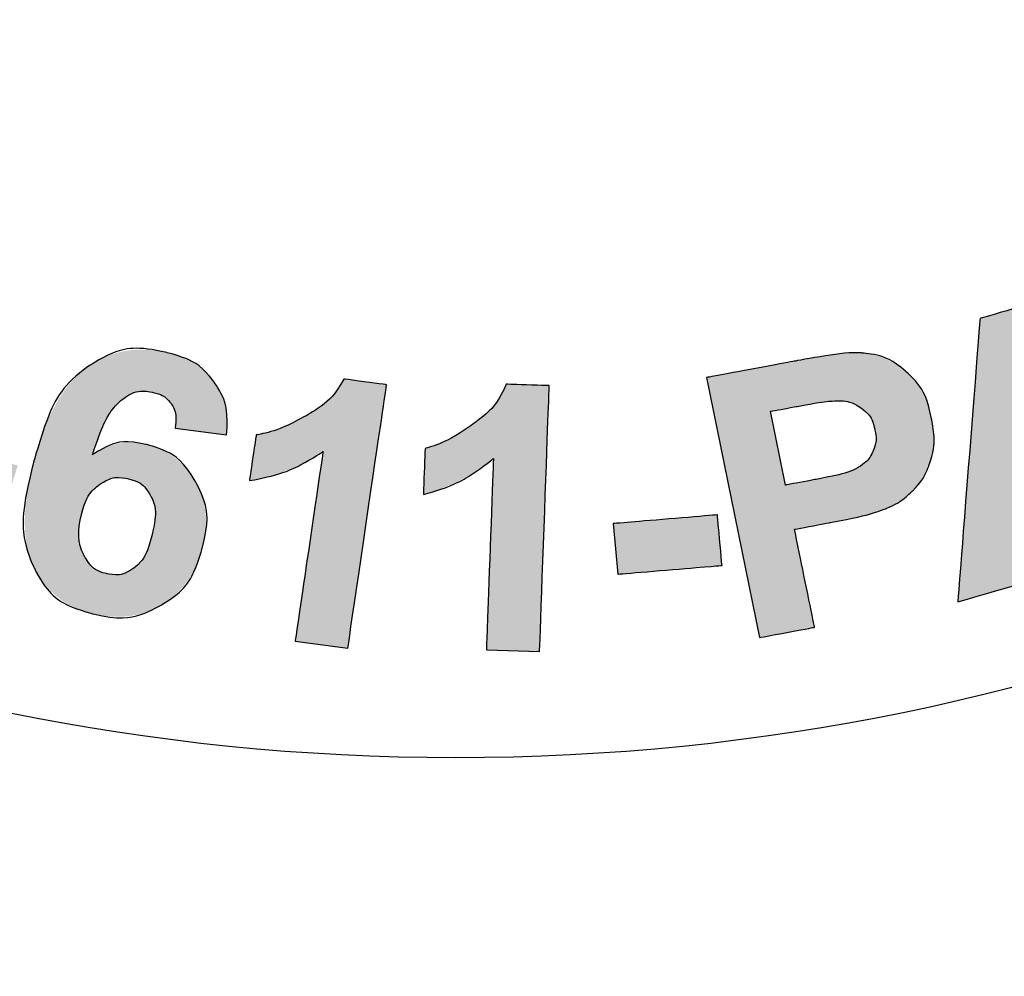
# Model space of a CAD drawing. Extents: x 21 to 564, y 7 to 358.
# Drawn here: x 161 to 162, y 283 to 284 of the extents above; entities that cross this region are included whole.
import ezdxf

# ---------------------------------------------------------------- set-up
doc = ezdxf.new("R2010")
doc.units = 0
doc.header["$MEASUREMENT"] = 0
for name, color, linetype in [('CON', 6, 'Continuous'), ('DIM', 1, 'Continuous'), ('HATCH', 5, 'Continuous'), ('HatchWAY', 5, 'Continuous')]:
    doc.layers.add(name, color=color, linetype=linetype)

# ---------------------------------------------------------------- blocks, each defined once
blk = doc.blocks.new('A$C13900BC2')
at = {"layer": 'HatchWAY', "linetype": 'Continuous'}
h = blk.add_hatch(color=256, dxfattribs=at)
edge = h.paths.add_edge_path()
edge.add_spline(control_points=[(2.94331, 0.93396), (2.94331, 0.93396), (2.80352, 1.13178), (2.80352, 1.13178), (2.80352, 1.13178), (2.80352, 1.13178), (2.84536, 1.15871), (2.84536, 1.15871), (2.84536, 1.15871), (2.84536, 1.15871), (2.90742, 1.07087), (2.90742, 1.07087), (2.90742, 1.07087), (2.90742, 1.07087), (2.9299, 1.21314), (2.9299, 1.21314), (2.9299, 1.21314), (2.9299, 1.21314), (2.98616, 1.24936), (2.98616, 1.24936), (2.98616, 1.24936), (2.98616, 1.24936), (2.96258, 1.12207), (2.96258, 1.12207), (2.96258, 1.12207), (2.96258, 1.12207), (3.13019, 1.05428), (3.13019, 1.05428), (3.13019, 1.05428), (3.13019, 1.05428), (3.07605, 1.01942), (3.07605, 1.01942), (3.07605, 1.01942), (3.07605, 1.01942), (2.9535, 1.07561), (2.9535, 1.07561), (2.9535, 1.07561), (2.9535, 1.07561), (2.9429, 1.02067), (2.9429, 1.02067), (2.9429, 1.02067), (2.9429, 1.02067), (2.98515, 0.96089), (2.98515, 0.96089), (2.98515, 0.96089), (2.98515, 0.96089), (2.94331, 0.93396), (2.94331, 0.93396)], knot_values=[0, 0, 0, 0, 0.083333, 0.083333, 0.083333, 0.083434, 0.166667, 0.166667, 0.166667, 0.166768, 0.25, 0.25, 0.25, 0.250101, 0.333333, 0.333333, 0.333333, 0.333434, 0.416667, 0.416667, 0.416667, 0.416768, 0.5, 0.5, 0.5, 0.500101, 0.583333, 0.583333, 0.583333, 0.583434, 0.666667, 0.666667, 0.666667, 0.666768, 0.75, 0.75, 0.75, 0.750101, 0.833333, 0.833333, 0.833333, 0.833434, 0.916667, 0.916667, 0.916667, 0.916768, 1, 1, 1, 1], degree=3, periodic=0)
edge = h.paths.add_edge_path(flags=16)
edge.add_spline(control_points=[(2.69906, 0.96899), (2.69906, 0.96899), (2.7326, 0.9846), (2.7326, 0.9846), (2.7326, 0.9846), (2.75436, 0.99473), (2.76753, 1.00191), (2.77208, 1.00619), (2.77208, 1.00619), (2.77657, 1.01045), (2.77925, 1.01547), (2.78014, 1.0212), (2.78014, 1.0212), (2.78099, 1.02691), (2.77982, 1.03298), (2.77653, 1.03942), (2.77653, 1.03942), (2.77283, 1.04666), (2.76783, 1.0515), (2.76153, 1.05407), (2.76153, 1.05407), (2.75523, 1.05664), (2.7481, 1.05678), (2.74012, 1.05455), (2.74012, 1.05455), (2.73623, 1.05329), (2.72506, 1.04841), (2.70664, 1.03983), (2.70664, 1.03983), (2.70664, 1.03983), (2.67128, 1.02337), (2.67128, 1.02337), (2.67128, 1.02337), (2.67128, 1.02337), (2.69906, 0.96899), (2.69906, 0.96899)], knot_values=[0, 0, 0, 0, 0.111111, 0.111111, 0.111111, 0.111212, 0.222222, 0.222222, 0.222222, 0.222323, 0.333333, 0.333333, 0.333333, 0.333434, 0.444444, 0.444444, 0.444444, 0.444545, 0.555556, 0.555556, 0.555556, 0.555656, 0.666667, 0.666667, 0.666667, 0.666768, 0.777778, 0.777778, 0.777778, 0.777879, 0.888889, 0.888889, 0.888889, 0.88899, 1, 1, 1, 1], degree=3, periodic=0)
edge = h.paths.add_edge_path()
edge.add_spline(control_points=[(2.71691, 0.82407), (2.71691, 0.82407), (2.60733, 1.03853), (2.60733, 1.03853), (2.60733, 1.03853), (2.60733, 1.03853), (2.70285, 1.083), (2.70285, 1.083), (2.70285, 1.083), (2.72686, 1.09418), (2.74527, 1.10034), (2.75812, 1.10156), (2.75812, 1.10156), (2.77096, 1.10278), (2.7832, 1.10001), (2.79476, 1.09322), (2.79476, 1.09322), (2.80635, 1.08637), (2.81534, 1.07665), (2.82182, 1.06397), (2.82182, 1.06397), (2.83003, 1.04789), (2.83188, 1.03224), (2.82735, 1.01715), (2.82735, 1.01715), (2.82279, 1.00211), (2.81133, 0.98856), (2.79299, 0.97668), (2.79299, 0.97668), (2.80563, 0.97576), (2.8168, 0.97354), (2.82652, 0.96998), (2.82652, 0.96998), (2.83625, 0.96641), (2.85075, 0.95882), (2.8701, 0.94718), (2.8701, 0.94718), (2.8701, 0.94718), (2.91894, 0.91812), (2.91894, 0.91812), (2.91894, 0.91812), (2.91894, 0.91812), (2.86469, 0.89287), (2.86469, 0.89287), (2.86469, 0.89287), (2.86469, 0.89287), (2.80804, 0.92428), (2.80804, 0.92428), (2.80804, 0.92428), (2.78785, 0.93553), (2.77454, 0.94231), (2.76803, 0.94466), (2.76803, 0.94466), (2.76152, 0.94701), (2.75547, 0.94784), (2.74981, 0.94724), (2.74981, 0.94724), (2.74418, 0.9466), (2.73619, 0.94387), (2.72573, 0.939), (2.72573, 0.939), (2.72573, 0.939), (2.71657, 0.93473), (2.71657, 0.93473), (2.71657, 0.93473), (2.71657, 0.93473), (2.76231, 0.84521), (2.76231, 0.84521), (2.76231, 0.84521), (2.76231, 0.84521), (2.71691, 0.82407), (2.71691, 0.82407)], knot_values=[0, 0, 0, 0, 0.055556, 0.055556, 0.055556, 0.055656, 0.111111, 0.111111, 0.111111, 0.111212, 0.166667, 0.166667, 0.166667, 0.166768, 0.222222, 0.222222, 0.222222, 0.222323, 0.277778, 0.277778, 0.277778, 0.277879, 0.333333, 0.333333, 0.333333, 0.333434, 0.388889, 0.388889, 0.388889, 0.38899, 0.444444, 0.444444, 0.444444, 0.444545, 0.5, 0.5, 0.5, 0.500101, 0.555556, 0.555556, 0.555556, 0.555656, 0.611111, 0.611111, 0.611111, 0.611212, 0.666667, 0.666667, 0.666667, 0.666768, 0.722222, 0.722222, 0.722222, 0.722323, 0.777778, 0.777778, 0.777778, 0.777879, 0.833333, 0.833333, 0.833333, 0.833434, 0.888889, 0.888889, 0.888889, 0.88899, 0.944444, 0.944444, 0.944444, 0.944545, 1, 1, 1, 1], degree=3, periodic=0)
edge = h.paths.add_edge_path(flags=16)
edge.add_spline(control_points=[(2.57432, 0.87437), (2.57432, 0.87437), (2.51424, 0.94944), (2.51424, 0.94944), (2.51424, 0.94944), (2.51424, 0.94944), (2.50908, 0.85534), (2.50908, 0.85534), (2.50908, 0.85534), (2.50908, 0.85534), (2.57432, 0.87437), (2.57432, 0.87437)], knot_values=[0, 0, 0, 0, 0.333333, 0.333333, 0.333333, 0.333434, 0.666667, 0.666667, 0.666667, 0.666768, 1, 1, 1, 1], degree=3, periodic=0)
edge = h.paths.add_edge_path()
edge.add_spline(control_points=[(2.69212, 0.81005), (2.69212, 0.81005), (2.63958, 0.79471), (2.63958, 0.79471), (2.63958, 0.79471), (2.63958, 0.79471), (2.60209, 0.84047), (2.60209, 0.84047), (2.60209, 0.84047), (2.60209, 0.84047), (2.50653, 0.81258), (2.50653, 0.81258), (2.50653, 0.81258), (2.50653, 0.81258), (2.50343, 0.75498), (2.50343, 0.75498), (2.50343, 0.75498), (2.50343, 0.75498), (2.45222, 0.74004), (2.45222, 0.74004), (2.45222, 0.74004), (2.45222, 0.74004), (2.47226, 0.9954), (2.47226, 0.9954), (2.47226, 0.9954), (2.47226, 0.9954), (2.5233, 1.01029), (2.5233, 1.01029), (2.5233, 1.01029), (2.5233, 1.01029), (2.69212, 0.81005), (2.69212, 0.81005)], knot_values=[0, 0, 0, 0, 0.125, 0.125, 0.125, 0.125101, 0.25, 0.25, 0.25, 0.250101, 0.375, 0.375, 0.375, 0.375101, 0.5, 0.5, 0.5, 0.500101, 0.625, 0.625, 0.625, 0.625101, 0.75, 0.75, 0.75, 0.750101, 0.875, 0.875, 0.875, 0.875101, 1, 1, 1, 1], degree=3, periodic=0)
edge = h.paths.add_edge_path(flags=16)
edge.add_spline(control_points=[(2.28356, 0.91178), (2.28356, 0.91178), (2.29709, 0.84536), (2.29709, 0.84536), (2.29709, 0.84536), (2.29709, 0.84536), (2.32417, 0.85038), (2.32417, 0.85038), (2.32417, 0.85038), (2.34371, 0.854), (2.35655, 0.85763), (2.36262, 0.86131), (2.36262, 0.86131), (2.36869, 0.86498), (2.37306, 0.86975), (2.37576, 0.87569), (2.37576, 0.87569), (2.37841, 0.88161), (2.37906, 0.88801), (2.37765, 0.89494), (2.37765, 0.89494), (2.37592, 0.90345), (2.37186, 0.90999), (2.36547, 0.91458), (2.36547, 0.91458), (2.35915, 0.91913), (2.35175, 0.92137), (2.34348, 0.92125), (2.34348, 0.92125), (2.33731, 0.92124), (2.32532, 0.91953), (2.3075, 0.91622), (2.3075, 0.91622), (2.3075, 0.91622), (2.28356, 0.91178), (2.28356, 0.91178)], knot_values=[0, 0, 0, 0, 0.111111, 0.111111, 0.111111, 0.111212, 0.222222, 0.222222, 0.222222, 0.222323, 0.333333, 0.333333, 0.333333, 0.333434, 0.444444, 0.444444, 0.444444, 0.444545, 0.555556, 0.555556, 0.555556, 0.555656, 0.666667, 0.666667, 0.666667, 0.666768, 0.777778, 0.777778, 0.777778, 0.777879, 0.888889, 0.888889, 0.888889, 0.88899, 1, 1, 1, 1], degree=3, periodic=0)
edge = h.paths.add_edge_path()
edge.add_spline(control_points=[(2.27365, 0.70801), (2.27365, 0.70801), (2.22595, 0.94223), (2.22595, 0.94223), (2.22595, 0.94223), (2.22595, 0.94223), (2.30543, 0.95698), (2.30543, 0.95698), (2.30543, 0.95698), (2.33554, 0.96256), (2.35543, 0.96501), (2.36505, 0.96436), (2.36505, 0.96436), (2.37982, 0.96348), (2.3932, 0.95804), (2.40509, 0.94802), (2.40509, 0.94802), (2.41697, 0.938), (2.42481, 0.92367), (2.42859, 0.90507), (2.42859, 0.90507), (2.43152, 0.89067), (2.43125, 0.87806), (2.42775, 0.86728), (2.42775, 0.86728), (2.42426, 0.85645), (2.41892, 0.84747), (2.41161, 0.84029), (2.41161, 0.84029), (2.40434, 0.83316), (2.39653, 0.82787), (2.38821, 0.82446), (2.38821, 0.82446), (2.37684, 0.82002), (2.35993, 0.8157), (2.33748, 0.81153), (2.33748, 0.81153), (2.33748, 0.81153), (2.3052, 0.80554), (2.3052, 0.80554), (2.3052, 0.80554), (2.3052, 0.80554), (2.32319, 0.7172), (2.32319, 0.7172), (2.32319, 0.7172), (2.32319, 0.7172), (2.27365, 0.70801), (2.27365, 0.70801)], knot_values=[0, 0, 0, 0, 0.083333, 0.083333, 0.083333, 0.083434, 0.166667, 0.166667, 0.166667, 0.166768, 0.25, 0.25, 0.25, 0.250101, 0.333333, 0.333333, 0.333333, 0.333434, 0.416667, 0.416667, 0.416667, 0.416768, 0.5, 0.5, 0.5, 0.500101, 0.583333, 0.583333, 0.583333, 0.583434, 0.666667, 0.666667, 0.666667, 0.666768, 0.75, 0.75, 0.75, 0.750101, 0.833333, 0.833333, 0.833333, 0.833434, 0.916667, 0.916667, 0.916667, 0.916768, 1, 1, 1, 1], degree=3, periodic=0)
h = blk.add_hatch(color=256, dxfattribs=at)
edge = h.paths.add_edge_path()
edge.add_spline(control_points=[(2.07551, 0.69546), (2.07551, 0.69546), (2.02763, 0.69706), (2.02763, 0.69706), (2.02763, 0.69706), (2.02763, 0.69706), (2.03394, 0.86934), (2.03394, 0.86934), (2.03394, 0.86934), (2.01586, 0.85427), (1.99484, 0.84341), (1.97084, 0.83676), (1.97084, 0.83676), (1.97084, 0.83676), (1.97236, 0.87823), (1.97236, 0.87823), (1.97236, 0.87823), (1.98494, 0.8817), (1.99883, 0.88863), (2.01388, 0.89903), (2.01388, 0.89903), (2.02894, 0.90948), (2.03947, 0.92186), (2.04541, 0.93622), (2.04541, 0.93622), (2.04541, 0.93622), (2.08426, 0.93493), (2.08426, 0.93493), (2.08426, 0.93493), (2.08426, 0.93493), (2.07551, 0.69546), (2.07551, 0.69546)], knot_values=[0, 0, 0, 0, 0.125, 0.125, 0.125, 0.125101, 0.25, 0.25, 0.25, 0.250101, 0.375, 0.375, 0.375, 0.375101, 0.5, 0.5, 0.5, 0.500101, 0.625, 0.625, 0.625, 0.625101, 0.75, 0.75, 0.75, 0.750101, 0.875, 0.875, 0.875, 0.875101, 1, 1, 1, 1], degree=3, periodic=0)
edge = h.paths.add_edge_path()
edge.add_spline(control_points=[(1.90278, 0.69845), (1.90278, 0.69845), (1.85535, 0.70482), (1.85535, 0.70482), (1.85535, 0.70482), (1.85535, 0.70482), (1.88049, 0.87553), (1.88049, 0.87553), (1.88049, 0.87553), (1.86086, 0.86234), (1.83876, 0.85363), (1.81416, 0.84942), (1.81416, 0.84942), (1.81416, 0.84942), (1.82021, 0.89052), (1.82021, 0.89052), (1.82021, 0.89052), (1.83312, 0.89271), (1.84768, 0.89822), (1.8638, 0.90706), (1.8638, 0.90706), (1.87991, 0.91595), (1.89174, 0.9272), (1.89922, 0.9409), (1.89922, 0.9409), (1.89922, 0.9409), (1.93772, 0.93573), (1.93772, 0.93573), (1.93772, 0.93573), (1.93772, 0.93573), (1.90278, 0.69845), (1.90278, 0.69845)], knot_values=[0, 0, 0, 0, 0.125, 0.125, 0.125, 0.125101, 0.25, 0.25, 0.25, 0.250101, 0.375, 0.375, 0.375, 0.375101, 0.5, 0.5, 0.5, 0.500101, 0.625, 0.625, 0.625, 0.625101, 0.75, 0.75, 0.75, 0.750101, 0.875, 0.875, 0.875, 0.875101, 1, 1, 1, 1], degree=3, periodic=0)
edge = h.paths.add_edge_path(flags=16)
edge.add_spline(control_points=[(1.66287, 0.81888), (1.65911, 0.80448), (1.65964, 0.7925), (1.66455, 0.78304), (1.66455, 0.78304), (1.66944, 0.77352), (1.67638, 0.76769), (1.68529, 0.76556), (1.68529, 0.76556), (1.69393, 0.7635), (1.70189, 0.76504), (1.70934, 0.77009), (1.70934, 0.77009), (1.71677, 0.77513), (1.72236, 0.78503), (1.72617, 0.79963), (1.72617, 0.79963), (1.7301, 0.81467), (1.72993, 0.82645), (1.72555, 0.83494), (1.72555, 0.83494), (1.72123, 0.84341), (1.71441, 0.84876), (1.70515, 0.85096), (1.70515, 0.85096), (1.69622, 0.85308), (1.68778, 0.85154), (1.67988, 0.84632), (1.67988, 0.84632), (1.67192, 0.84111), (1.66628, 0.83193), (1.66287, 0.81888)], knot_values=[0, 0, 0, 0, 0.125, 0.125, 0.125, 0.125101, 0.25, 0.25, 0.25, 0.250101, 0.375, 0.375, 0.375, 0.375101, 0.5, 0.5, 0.5, 0.500101, 0.625, 0.625, 0.625, 0.625101, 0.75, 0.75, 0.75, 0.750101, 0.875, 0.875, 0.875, 0.875101, 1, 1, 1, 1], degree=3, periodic=0)
edge = h.paths.add_edge_path()
edge.add_spline(control_points=[(1.79354, 0.89061), (1.79354, 0.89061), (1.7473, 0.89658), (1.7473, 0.89658), (1.7473, 0.89658), (1.74853, 0.90568), (1.74735, 0.91288), (1.74384, 0.91824), (1.74384, 0.91824), (1.7403, 0.92355), (1.73481, 0.92709), (1.72741, 0.92886), (1.72741, 0.92886), (1.71764, 0.93118), (1.70824, 0.92895), (1.69919, 0.92211), (1.69919, 0.92211), (1.69022, 0.91532), (1.68141, 0.89881), (1.67265, 0.87261), (1.67265, 0.87261), (1.68769, 0.88288), (1.70373, 0.88599), (1.72096, 0.88189), (1.72096, 0.88189), (1.74039, 0.87727), (1.75515, 0.86625), (1.7653, 0.84884), (1.7653, 0.84884), (1.77546, 0.83148), (1.77764, 0.81161), (1.77181, 0.78929), (1.77181, 0.78929), (1.76562, 0.76557), (1.75338, 0.74833), (1.73506, 0.73746), (1.73506, 0.73746), (1.71682, 0.72663), (1.69619, 0.72392), (1.67338, 0.72935), (1.67338, 0.72935), (1.64893, 0.73517), (1.63113, 0.74902), (1.62012, 0.77094), (1.62012, 0.77094), (1.60911, 0.79285), (1.60897, 0.82449), (1.61978, 0.86589), (1.61978, 0.86589), (1.63086, 0.90832), (1.64704, 0.93693), (1.66838, 0.95178), (1.66838, 0.95178), (1.68971, 0.96663), (1.71351, 0.97092), (1.73977, 0.96467), (1.73977, 0.96467), (1.75817, 0.96029), (1.77213, 0.95171), (1.78165, 0.93902), (1.78165, 0.93902), (1.79116, 0.92628), (1.79511, 0.91017), (1.79354, 0.89061)], knot_values=[0, 0, 0, 0, 0.0625, 0.0625, 0.0625, 0.062601, 0.125, 0.125, 0.125, 0.125101, 0.1875, 0.1875, 0.1875, 0.187601, 0.25, 0.25, 0.25, 0.250101, 0.3125, 0.3125, 0.3125, 0.312601, 0.375, 0.375, 0.375, 0.375101, 0.4375, 0.4375, 0.4375, 0.437601, 0.5, 0.5, 0.5, 0.500101, 0.5625, 0.5625, 0.5625, 0.562601, 0.625, 0.625, 0.625, 0.625101, 0.6875, 0.6875, 0.6875, 0.687601, 0.75, 0.75, 0.75, 0.750101, 0.8125, 0.8125, 0.8125, 0.812601, 0.875, 0.875, 0.875, 0.875101, 0.9375, 0.9375, 0.9375, 0.937601, 1, 1, 1, 1], degree=3, periodic=0)
h = blk.add_hatch(color=256, dxfattribs=at)
edge = h.paths.add_edge_path()
edge.add_spline(control_points=[(1.50143, 0.84545), (1.50143, 0.84545), (1.51544, 0.88918), (1.51544, 0.88918), (1.51544, 0.88918), (1.51544, 0.88918), (1.60544, 0.86291), (1.60544, 0.86291), (1.60544, 0.86291), (1.60544, 0.86291), (1.59143, 0.81919), (1.59143, 0.81919), (1.59143, 0.81919), (1.59143, 0.81919), (1.50143, 0.84545), (1.50143, 0.84545)], knot_values=[0, 0, 0, 0, 0.25, 0.25, 0.25, 0.250101, 0.5, 0.5, 0.5, 0.500101, 0.75, 0.75, 0.75, 0.750101, 1, 1, 1, 1], degree=3, periodic=0)
edge = h.paths.add_edge_path()
edge.add_spline(control_points=[(2.14612, 0.7651), (2.14612, 0.7651), (2.14194, 0.81065), (2.14194, 0.81065), (2.14194, 0.81065), (2.14194, 0.81065), (2.2357, 0.81847), (2.2357, 0.81847), (2.2357, 0.81847), (2.2357, 0.81847), (2.23988, 0.77293), (2.23988, 0.77293), (2.23988, 0.77293), (2.23988, 0.77293), (2.14612, 0.7651), (2.14612, 0.7651)], knot_values=[0, 0, 0, 0, 0.25, 0.25, 0.25, 0.250101, 0.5, 0.5, 0.5, 0.500101, 0.75, 0.75, 0.75, 0.750101, 1, 1, 1, 1], degree=3, periodic=0)
blk.add_circle((2, 2.59963), 2, dxfattribs=at)
at = {"layer": 'HatchWAY'}
for points, knots in [([(2.69212, 0.81005), (2.69212, 0.81005), (2.63958, 0.79471), (2.63958, 0.79471), (2.63958, 0.79471), (2.63958, 0.79471), (2.60209, 0.84047), (2.60209, 0.84047), (2.60209, 0.84047), (2.60209, 0.84047), (2.50653, 0.81258), (2.50653, 0.81258), (2.50653, 0.81258), (2.50653, 0.81258), (2.50343, 0.75498), (2.50343, 0.75498), (2.50343, 0.75498), (2.50343, 0.75498), (2.45222, 0.74004), (2.45222, 0.74004), (2.45222, 0.74004), (2.45222, 0.74004), (2.47226, 0.9954), (2.47226, 0.9954), (2.47226, 0.9954), (2.47226, 0.9954), (2.5233, 1.01029), (2.5233, 1.01029), (2.5233, 1.01029), (2.5233, 1.01029), (2.69212, 0.81005), (2.69212, 0.81005)], [0, 0, 0, 0, 0.125, 0.125, 0.125, 0.1875, 0.25, 0.25, 0.25, 0.3125, 0.375, 0.375, 0.375, 0.4375, 0.5, 0.5, 0.5, 0.5625, 0.625, 0.625, 0.625, 0.6875, 0.75, 0.75, 0.75, 0.8125, 0.875, 0.875, 0.875, 0.9375, 1, 1, 1, 1]), ([(1.79354, 0.89061), (1.79354, 0.89061), (1.7473, 0.89658), (1.7473, 0.89658), (1.7473, 0.89658), (1.74853, 0.90568), (1.74735, 0.91288), (1.74384, 0.91824), (1.74384, 0.91824), (1.7403, 0.92355), (1.73481, 0.92709), (1.72741, 0.92886), (1.72741, 0.92886), (1.71764, 0.93118), (1.70824, 0.92895), (1.69919, 0.92211), (1.69919, 0.92211), (1.69022, 0.91532), (1.68141, 0.89881), (1.67265, 0.87261), (1.67265, 0.87261), (1.68769, 0.88288), (1.70373, 0.88599), (1.72096, 0.88189), (1.72096, 0.88189), (1.74039, 0.87727), (1.75515, 0.86625), (1.7653, 0.84884), (1.7653, 0.84884), (1.77546, 0.83148), (1.77764, 0.81161), (1.77181, 0.78929), (1.77181, 0.78929), (1.76562, 0.76557), (1.75338, 0.74833), (1.73506, 0.73746), (1.73506, 0.73746), (1.71682, 0.72663), (1.69619, 0.72392), (1.67338, 0.72935), (1.67338, 0.72935), (1.64893, 0.73517), (1.63113, 0.74902), (1.62012, 0.77094), (1.62012, 0.77094), (1.60911, 0.79285), (1.60897, 0.82449), (1.61978, 0.86589), (1.61978, 0.86589), (1.63086, 0.90832), (1.64704, 0.93693), (1.66838, 0.95178), (1.66838, 0.95178), (1.68971, 0.96663), (1.71351, 0.97092), (1.73977, 0.96467), (1.73977, 0.96467), (1.75817, 0.96029), (1.77213, 0.95171), (1.78165, 0.93902), (1.78165, 0.93902), (1.79116, 0.92628), (1.79511, 0.91017), (1.79354, 0.89061)], [0, 0, 0, 0, 0.0625, 0.0625, 0.0625, 0.09375, 0.125, 0.125, 0.125, 0.15625, 0.1875, 0.1875, 0.1875, 0.21875, 0.25, 0.25, 0.25, 0.28125, 0.3125, 0.3125, 0.3125, 0.34375, 0.375, 0.375, 0.375, 0.40625, 0.4375, 0.4375, 0.4375, 0.46875, 0.5, 0.5, 0.5, 0.53125, 0.5625, 0.5625, 0.5625, 0.59375, 0.625, 0.625, 0.625, 0.65625, 0.6875, 0.6875, 0.6875, 0.71875, 0.75, 0.75, 0.75, 0.78125, 0.8125, 0.8125, 0.8125, 0.84375, 0.875, 0.875, 0.875, 0.90625, 0.9375, 0.9375, 0.9375, 0.96875, 1, 1, 1, 1]), ([(2.27365, 0.70801), (2.27365, 0.70801), (2.22595, 0.94223), (2.22595, 0.94223), (2.22595, 0.94223), (2.22595, 0.94223), (2.30543, 0.95698), (2.30543, 0.95698), (2.30543, 0.95698), (2.33554, 0.96256), (2.35543, 0.96501), (2.36505, 0.96436), (2.36505, 0.96436), (2.37982, 0.96348), (2.3932, 0.95804), (2.40509, 0.94802), (2.40509, 0.94802), (2.41697, 0.938), (2.42481, 0.92367), (2.42859, 0.90507), (2.42859, 0.90507), (2.43152, 0.89067), (2.43125, 0.87806), (2.42775, 0.86728), (2.42775, 0.86728), (2.42426, 0.85645), (2.41892, 0.84747), (2.41161, 0.84029), (2.41161, 0.84029), (2.40434, 0.83316), (2.39653, 0.82787), (2.38821, 0.82446), (2.38821, 0.82446), (2.37684, 0.82002), (2.35993, 0.8157), (2.33748, 0.81153), (2.33748, 0.81153), (2.33748, 0.81153), (2.3052, 0.80554), (2.3052, 0.80554), (2.3052, 0.80554), (2.3052, 0.80554), (2.32319, 0.7172), (2.32319, 0.7172), (2.32319, 0.7172), (2.32319, 0.7172), (2.27365, 0.70801), (2.27365, 0.70801)], [0, 0, 0, 0, 0.083333, 0.083333, 0.083333, 0.125, 0.166667, 0.166667, 0.166667, 0.208333, 0.25, 0.25, 0.25, 0.291667, 0.333333, 0.333333, 0.333333, 0.375, 0.416667, 0.416667, 0.416667, 0.458333, 0.5, 0.5, 0.5, 0.541667, 0.583333, 0.583333, 0.583333, 0.625, 0.666667, 0.666667, 0.666667, 0.708333, 0.75, 0.75, 0.75, 0.791667, 0.833333, 0.833333, 0.833333, 0.875, 0.916667, 0.916667, 0.916667, 0.958333, 1, 1, 1, 1]), ([(1.90278, 0.69845), (1.90278, 0.69845), (1.85535, 0.70482), (1.85535, 0.70482), (1.85535, 0.70482), (1.85535, 0.70482), (1.88049, 0.87553), (1.88049, 0.87553), (1.88049, 0.87553), (1.86086, 0.86234), (1.83876, 0.85363), (1.81416, 0.84942), (1.81416, 0.84942), (1.81416, 0.84942), (1.82021, 0.89052), (1.82021, 0.89052), (1.82021, 0.89052), (1.83312, 0.89271), (1.84768, 0.89822), (1.8638, 0.90706), (1.8638, 0.90706), (1.87991, 0.91595), (1.89174, 0.9272), (1.89922, 0.9409), (1.89922, 0.9409), (1.89922, 0.9409), (1.93772, 0.93573), (1.93772, 0.93573), (1.93772, 0.93573), (1.93772, 0.93573), (1.90278, 0.69845), (1.90278, 0.69845)], [0, 0, 0, 0, 0.125, 0.125, 0.125, 0.1875, 0.25, 0.25, 0.25, 0.3125, 0.375, 0.375, 0.375, 0.4375, 0.5, 0.5, 0.5, 0.5625, 0.625, 0.625, 0.625, 0.6875, 0.75, 0.75, 0.75, 0.8125, 0.875, 0.875, 0.875, 0.9375, 1, 1, 1, 1]), ([(2.07551, 0.69546), (2.07551, 0.69546), (2.02763, 0.69706), (2.02763, 0.69706), (2.02763, 0.69706), (2.02763, 0.69706), (2.03394, 0.86934), (2.03394, 0.86934), (2.03394, 0.86934), (2.01586, 0.85427), (1.99484, 0.84341), (1.97084, 0.83676), (1.97084, 0.83676), (1.97084, 0.83676), (1.97236, 0.87823), (1.97236, 0.87823), (1.97236, 0.87823), (1.98494, 0.8817), (1.99883, 0.88863), (2.01388, 0.89903), (2.01388, 0.89903), (2.02894, 0.90948), (2.03947, 0.92186), (2.04541, 0.93622), (2.04541, 0.93622), (2.04541, 0.93622), (2.08426, 0.93493), (2.08426, 0.93493), (2.08426, 0.93493), (2.08426, 0.93493), (2.07551, 0.69546), (2.07551, 0.69546)], [0, 0, 0, 0, 0.125, 0.125, 0.125, 0.1875, 0.25, 0.25, 0.25, 0.3125, 0.375, 0.375, 0.375, 0.4375, 0.5, 0.5, 0.5, 0.5625, 0.625, 0.625, 0.625, 0.6875, 0.75, 0.75, 0.75, 0.8125, 0.875, 0.875, 0.875, 0.9375, 1, 1, 1, 1]), ([(2.28356, 0.91178), (2.28356, 0.91178), (2.29709, 0.84536), (2.29709, 0.84536), (2.29709, 0.84536), (2.29709, 0.84536), (2.32417, 0.85038), (2.32417, 0.85038), (2.32417, 0.85038), (2.34371, 0.854), (2.35655, 0.85763), (2.36262, 0.86131), (2.36262, 0.86131), (2.36869, 0.86498), (2.37306, 0.86975), (2.37576, 0.87569), (2.37576, 0.87569), (2.37841, 0.88161), (2.37906, 0.88801), (2.37765, 0.89494), (2.37765, 0.89494), (2.37592, 0.90345), (2.37186, 0.90999), (2.36547, 0.91458), (2.36547, 0.91458), (2.35915, 0.91913), (2.35175, 0.92137), (2.34348, 0.92125), (2.34348, 0.92125), (2.33731, 0.92124), (2.32532, 0.91953), (2.3075, 0.91622), (2.3075, 0.91622), (2.3075, 0.91622), (2.28356, 0.91178), (2.28356, 0.91178)], [0, 0, 0, 0, 0.111111, 0.111111, 0.111111, 0.166667, 0.222222, 0.222222, 0.222222, 0.277778, 0.333333, 0.333333, 0.333333, 0.388889, 0.444444, 0.444444, 0.444444, 0.5, 0.555556, 0.555556, 0.555556, 0.611111, 0.666667, 0.666667, 0.666667, 0.722222, 0.777778, 0.777778, 0.777778, 0.833333, 0.888889, 0.888889, 0.888889, 0.944444, 1, 1, 1, 1]), ([(1.66287, 0.81888), (1.65911, 0.80448), (1.65964, 0.7925), (1.66455, 0.78304), (1.66455, 0.78304), (1.66944, 0.77352), (1.67638, 0.76769), (1.68529, 0.76556), (1.68529, 0.76556), (1.69393, 0.7635), (1.70189, 0.76504), (1.70934, 0.77009), (1.70934, 0.77009), (1.71677, 0.77513), (1.72236, 0.78503), (1.72617, 0.79963), (1.72617, 0.79963), (1.7301, 0.81467), (1.72993, 0.82645), (1.72555, 0.83494), (1.72555, 0.83494), (1.72123, 0.84341), (1.71441, 0.84876), (1.70515, 0.85096), (1.70515, 0.85096), (1.69622, 0.85308), (1.68778, 0.85154), (1.67988, 0.84632), (1.67988, 0.84632), (1.67192, 0.84111), (1.66628, 0.83193), (1.66287, 0.81888)], [0, 0, 0, 0, 0.125, 0.125, 0.125, 0.1875, 0.25, 0.25, 0.25, 0.3125, 0.375, 0.375, 0.375, 0.4375, 0.5, 0.5, 0.5, 0.5625, 0.625, 0.625, 0.625, 0.6875, 0.75, 0.75, 0.75, 0.8125, 0.875, 0.875, 0.875, 0.9375, 1, 1, 1, 1]), ([(2.14612, 0.7651), (2.14612, 0.7651), (2.14194, 0.81065), (2.14194, 0.81065), (2.14194, 0.81065), (2.14194, 0.81065), (2.2357, 0.81847), (2.2357, 0.81847), (2.2357, 0.81847), (2.2357, 0.81847), (2.23988, 0.77293), (2.23988, 0.77293), (2.23988, 0.77293), (2.23988, 0.77293), (2.14612, 0.7651), (2.14612, 0.7651)], [0, 0, 0, 0, 0.25, 0.25, 0.25, 0.375, 0.5, 0.5, 0.5, 0.625, 0.75, 0.75, 0.75, 0.875, 1, 1, 1, 1])]:
    blk.add_open_spline(points, degree=3, knots=knots, dxfattribs=at)
blk = doc.blocks.new('A$C51D24A59')
at = {"layer": 'HATCH', "linetype": 'Continuous', "xscale": 2.183999999999997, "yscale": 2.183999999999997, "zscale": 2.183999999999997}
blk.add_blockref('A$C13900BC2', (0, -1.3096), dxfattribs=at)

msp = doc.modelspace()

# ---------------------------------------------------------------- hatches: boundary and pattern name
at = {"layer": 'CON', "linetype": 'Continuous'}
h = msp.add_hatch(dxfattribs=at)
h.set_pattern_fill('AR-CONC', color=9, style=0)
h.set_pattern_definition([(50, (1.391, 90.3546), (7.1726, -0.62752), [0.75, -8.25]), (355, (1.391, 90.3546), (-1.38751, 7.52192), [0.6, -6.6]), (100.4514, (1.989, 90.302), (5.78509, 6.8944), [0.6374, -7.01142]), (46.1842, (1.391, 92.355), (10.67241, -1.6552), [1.125, -12.375]), (96.6356, (2.281, 92.217), (9.34662, 9.7412), [0.9561, -10.51714]), (351.184, (1.391, 92.355), (9.3466, 9.7412), [0.9, -9.9]), (21, (2.391, 91.8546), (5.96907, -4.02619), [0.75, -8.25]), (326, (2.391, 91.8546), (2.43315, 7.2515), [0.6, -6.6]), (71.4514, (2.8886, 91.519), (8.40222, 3.22531), [0.6374, -7.01142]), (37.5, (1.3912, 90.3546), (0.121599, 3.328939), [0, -6.52, 0, -6.7, 0, -6.625]), (7.5, (1.3912, 90.3546), (2.630695, 3.944117), [0, -3.82, 0, -6.37, 0, -2.525]), (327.5, (-0.8388, 90.3546), (5.338224, -0.225549), [0, -2.5, 0, -7.8, 0, -10.35]), (317.5, (-1.839, 90.3546), (5.83186, 1.00105), [0, -3.25, 0, -5.18, 0, -7.35])])
edge = h.paths.add_edge_path()
edge.add_arc((175.51438, 295.12174), 32.75121, 0, 360)
edge = h.paths.add_edge_path(flags=17)
edge.add_arc((175.51438, 295.12174), 25.75505, 0, 360)

# ---------------------------------------------------------------- linework, layer by layer
msp.add_circle((175.51438, 295.12174), 32.75121, dxfattribs=at)
at = {"layer": 'HATCH', "linetype": 'Continuous'}
for radius in [25.75505, 21.95947, 20.92365]:
    msp.add_circle((175.51438, 295.12174), radius, dxfattribs=at)

# ---------------------------------------------------------------- block references
at = {"layer": 'DIM', "xscale": 0.7, "yscale": 0.7, "zscale": 0.7}
msp.add_blockref('A$C51D24A59', (158.19584, 283.38006), dxfattribs=at)

doc.saveas('drawing.dxf')
